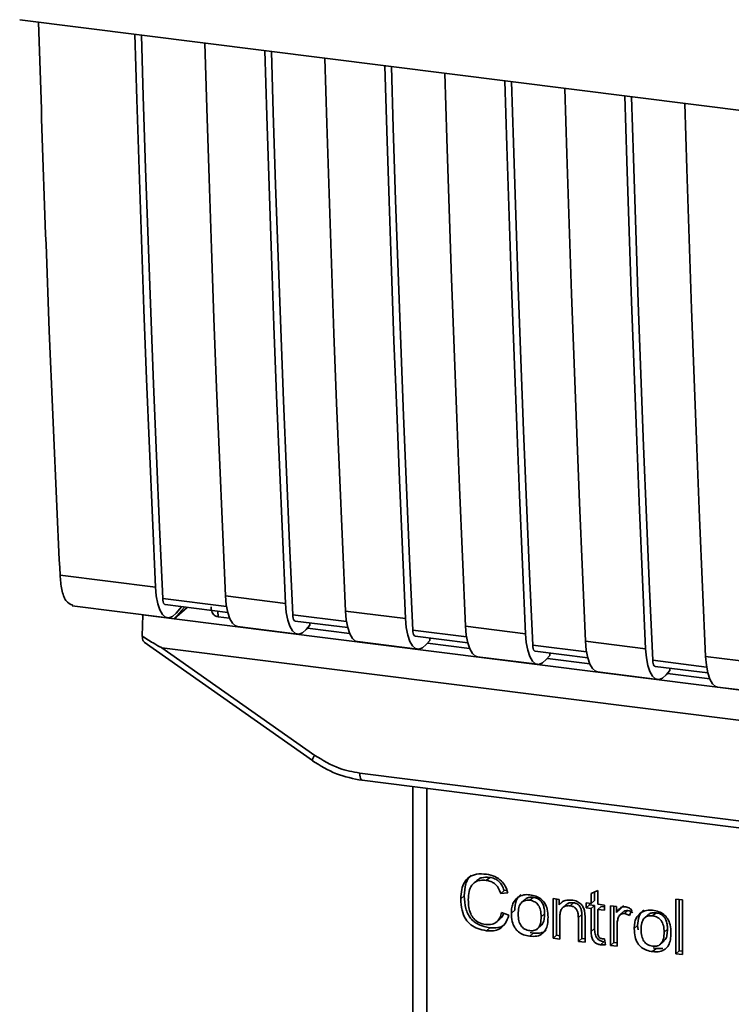
# Paper-space layout 'Blatt1' of a CAD drawing. Units: millimetres. Extents: x 0 to 5940, y 0 to 4200.
# Drawn here: x 4912 to 4945, y 1943 to 1989 of the extents above; entities that cross this region are included whole.
import ezdxf

# ---------------------------------------------------------------- set-up
doc = ezdxf.new("R2010")
doc.units = ezdxf.units.MM
doc.header["$LTSCALE"] = 10

psp = doc.layouts.new('Blatt1')

# ---------------------------------------------------------------- linework, layer by layer
at = {"color": 7, "linetype": 'Continuous', "lineweight": 35}
for p, q in [((4911.964, 1988.936), (4998.938, 1977.978)), ((4913.85, 1962.963), (4918.312, 1962.401)), ((4921.635, 1961.491), (4918.65, 1961.867)), ((4918.763, 1961.581), (4921.691, 1961.213)), ((4921.586, 1961.989), (4924.393, 1961.635)), ((4914.416, 1961.531), (4918.878, 1960.969)), ((4917.73, 1961.114), (4917.722, 1961.105)), ((4919.664, 1961.468), (4919.194, 1960.919)), ((4919.797, 1961.451), (4919.194, 1960.919)), ((4919.538, 1961.484), (4919.283, 1961.187)), ((4921.236, 1961.27), (4921.241, 1961.008)), ((4927.199, 1961.282), (4930.005, 1960.928)), ((4917.698, 1960.106), (4917.722, 1961.105)), ((4917.722, 1961.105), (4919.194, 1960.919)), ((4919.194, 1960.919), (4972.911, 1954.151)), ((4921.78, 1960.94), (4921.24, 1961.008)), ((4927.247, 1960.784), (4924.73, 1961.101)), ((4924.843, 1960.815), (4927.304, 1960.505)), ((4925.53, 1960.615), (4925.53, 1960.729)), ((4922.152, 1960.557), (4924.958, 1960.203)), ((4925.53, 1960.615), (4925.363, 1960.421)), ((4927.393, 1960.233), (4925.416, 1960.482)), ((4932.86, 1960.077), (4930.343, 1960.394)), ((4932.811, 1960.574), (4935.618, 1960.221)), ((4917.782, 1959.829), (4925.65, 1954.284)), ((4927.764, 1959.849), (4930.57, 1959.496)), ((4930.456, 1960.108), (4932.916, 1959.798)), ((4931.143, 1959.908), (4930.975, 1959.714)), ((4933.005, 1959.526), (4931.028, 1959.775)), ((4931.143, 1959.908), (4931.143, 1960.022)), ((4938.424, 1959.867), (4941.23, 1959.514)), ((4918.617, 1959.568), (4974.943, 1952.472)), ((4918.617, 1959.568), (4925.761, 1954.532)), ((4938.472, 1959.37), (4935.955, 1959.687)), ((4936.068, 1959.401), (4938.529, 1959.091)), ((4936.755, 1959.201), (4936.755, 1959.315)), ((4933.377, 1959.142), (4936.183, 1958.789)), ((4936.755, 1959.201), (4936.588, 1959.007)), ((4938.618, 1958.819), (4936.641, 1959.068)), ((4944.085, 1958.663), (4941.568, 1958.98)), ((4944.036, 1959.16), (4946.843, 1958.807)), ((4938.989, 1958.435), (4941.795, 1958.082)), ((4941.681, 1958.694), (4944.141, 1958.384)), ((4942.368, 1958.494), (4942.2, 1958.299)), ((4944.23, 1958.112), (4942.253, 1958.361)), ((4942.368, 1958.494), (4942.368, 1958.608)), ((4944.602, 1957.728), (4947.408, 1957.375)), ((4925.65, 1954.284), (4925.651, 1954.283)), ((4927.868, 1953.7), (4965.722, 1948.931)), ((4927.982, 1953.364), (4965.836, 1948.595)), ((4930.349, 1953.066), (4930.349, 1941.484)), ((4930.353, 1941.369), (4930.353, 1953.065)), ((4931, 1952.984), (4931, 1941.065)), ((4933.336, 1948.68), (4933.177, 1948.539)), ((4933.941, 1948.827), (4933.782, 1948.686)), ((4934.618, 1948.208), (4934.744, 1948.222)), ((4938.686, 1948.068), (4938.998, 1948.217)), ((4938.998, 1948.217), (4938.998, 1947.57)), ((4932.752, 1947.963), (4932.593, 1947.823)), ((4934.618, 1948.208), (4934.459, 1948.067)), ((4934.791, 1948.104), (4934.459, 1948.067)), ((4935.595, 1947.793), (4935.436, 1947.653)), ((4935.814, 1947.752), (4935.973, 1947.892)), ((4936.904, 1947.834), (4937.187, 1947.798)), ((4936.904, 1945.978), (4936.904, 1947.834)), ((4937.064, 1947.814), (4937.064, 1946.118)), ((4937.187, 1947.798), (4937.187, 1947.535)), ((4938.686, 1947.61), (4938.686, 1948.068)), ((4938.846, 1948.144), (4938.846, 1947.75)), ((4942.646, 1947.814), (4942.958, 1947.775)), ((4942.646, 1945.255), (4942.646, 1947.814)), ((4942.805, 1947.794), (4942.805, 1945.395)), ((4942.958, 1947.775), (4942.958, 1945.215)), ((4937.346, 1947.675), (4937.187, 1947.535)), ((4937.516, 1947.552), (4937.357, 1947.412)), ((4937.864, 1947.639), (4937.705, 1947.499)), ((4938.454, 1947.639), (4938.686, 1947.61)), ((4938.454, 1947.394), (4938.454, 1947.639)), ((4938.454, 1947.394), (4938.613, 1947.535)), ((4938.686, 1947.365), (4938.454, 1947.394)), ((4938.613, 1947.619), (4938.613, 1947.535)), ((4938.613, 1947.535), (4938.846, 1947.505)), ((4938.846, 1947.75), (4938.686, 1947.61)), ((4938.846, 1947.505), (4938.686, 1947.365)), ((4938.686, 1946.297), (4938.686, 1947.365)), ((4938.846, 1947.505), (4938.846, 1946.437)), ((4938.998, 1947.57), (4939.315, 1947.53)), ((4939.157, 1947.466), (4938.998, 1947.326)), ((4938.998, 1947.326), (4938.998, 1946.241)), ((4939.315, 1947.286), (4938.998, 1947.326)), ((4939.157, 1947.466), (4939.315, 1947.446)), ((4939.315, 1947.53), (4939.315, 1947.286)), ((4939.587, 1947.496), (4939.869, 1947.46)), ((4939.587, 1945.64), (4939.587, 1947.496)), ((4939.746, 1947.476), (4939.746, 1945.78)), ((4939.869, 1947.46), (4939.869, 1947.178)), ((4940.029, 1947.318), (4939.869, 1947.178)), ((4940.197, 1947.516), (4940.029, 1947.318)), ((4940.582, 1947.311), (4940.472, 1947.035)), ((4934.277, 1946.753), (4934.436, 1946.893)), ((4934.499, 1947.181), (4934.835, 1947.053)), ((4934.954, 1947.152), (4935.113, 1947.292)), ((4936.509, 1947.128), (4936.35, 1946.987)), ((4937.216, 1946.95), (4937.216, 1945.939)), ((4938.247, 1947.096), (4938.087, 1946.955)), ((4938.087, 1945.829), (4938.087, 1946.955)), ((4938.247, 1945.969), (4938.247, 1947.096)), ((4938.399, 1946.93), (4938.399, 1945.79)), ((4940.205, 1947.223), (4940.046, 1947.083)), ((4940.405, 1947.269), (4940.246, 1947.129)), ((4941.342, 1947.069), (4941.182, 1946.929)), ((4941.561, 1947.028), (4941.72, 1947.168)), ((4933.944, 1946.472), (4933.785, 1946.331)), ((4936.189, 1946.435), (4936.348, 1946.575)), ((4938.846, 1946.437), (4938.686, 1946.297)), ((4939.899, 1946.572), (4939.899, 1945.601)), ((4940.701, 1946.428), (4940.86, 1946.568)), ((4940.882, 1946.369), (4940.86, 1946.568)), ((4942.256, 1946.404), (4942.097, 1946.263)), ((4935.973, 1946.216), (4935.814, 1946.076)), ((4935.973, 1946.216), (4935.838, 1946.249)), ((4937.064, 1946.118), (4936.904, 1945.978)), ((4937.216, 1945.939), (4936.904, 1945.978)), ((4937.064, 1946.118), (4937.216, 1946.099)), ((4938.247, 1945.969), (4938.087, 1945.829)), ((4938.399, 1945.95), (4938.247, 1945.969)), ((4939.315, 1945.955), (4939.355, 1945.673)), ((4938.399, 1945.79), (4938.087, 1945.829)), ((4939.278, 1945.814), (4939.119, 1945.674)), ((4939.746, 1945.78), (4939.587, 1945.64)), ((4939.899, 1945.601), (4939.587, 1945.64)), ((4939.746, 1945.78), (4939.899, 1945.761)), ((4941.72, 1945.492), (4941.561, 1945.352)), ((4941.72, 1945.492), (4941.584, 1945.525)), ((4941.72, 1945.492), (4942.039, 1945.505)), ((4941.936, 1945.711), (4942.095, 1945.851)), ((4942.646, 1945.255), (4942.805, 1945.395)), ((4942.958, 1945.215), (4942.646, 1945.255)), ((4942.958, 1945.376), (4942.805, 1945.395))]:
    psp.add_line(p, q, dxfattribs=at)
at = {"color": 7, "linetype": 'Continuous', "lineweight": 35, "flags": 128}
for points in [[(4918.312, 1962.401), (4918.168, 1965.636), (4918.03, 1968.879), (4917.899, 1972.129), (4917.774, 1975.386), (4917.656, 1978.652), (4917.545, 1981.924), (4917.44, 1985.204), (4917.348, 1988.257)], [(4918.65, 1961.867), (4918.5, 1965.198), (4918.356, 1968.538), (4918.22, 1971.885), (4918.09, 1975.241), (4917.967, 1978.604), (4917.852, 1981.976), (4917.743, 1985.355), (4917.657, 1988.219)], [(4920.622, 1987.845), (4920.714, 1984.791), (4920.819, 1981.512), (4920.93, 1978.239), (4921.048, 1974.974), (4921.173, 1971.716), (4921.304, 1968.466), (4921.442, 1965.224), (4921.586, 1961.989)], [(4924.393, 1961.635), (4924.248, 1964.87), (4924.111, 1968.113), (4923.979, 1971.363), (4923.855, 1974.62), (4923.737, 1977.886), (4923.625, 1981.158), (4923.52, 1984.438), (4923.428, 1987.491)], [(4924.73, 1961.101), (4924.58, 1964.432), (4924.436, 1967.772), (4924.3, 1971.119), (4924.17, 1974.475), (4924.048, 1977.838), (4923.932, 1981.21), (4923.823, 1984.589), (4923.737, 1987.453)], [(4926.234, 1987.138), (4926.326, 1984.084), (4926.431, 1980.804), (4926.543, 1977.532), (4926.661, 1974.267), (4926.786, 1971.009), (4926.917, 1967.759), (4927.055, 1964.516), (4927.199, 1961.282)], [(4930.005, 1960.928), (4929.861, 1964.163), (4929.723, 1967.405), (4929.592, 1970.656), (4929.467, 1973.913), (4929.349, 1977.178), (4929.237, 1980.451), (4929.132, 1983.731), (4929.041, 1986.784)], [(4930.343, 1960.394), (4930.192, 1963.725), (4930.049, 1967.065), (4929.912, 1970.412), (4929.783, 1973.768), (4929.66, 1977.131), (4929.544, 1980.503), (4929.436, 1983.882), (4929.349, 1986.745)], [(4931.847, 1986.431), (4931.939, 1983.377), (4932.044, 1980.097), (4932.155, 1976.825), (4932.273, 1973.56), (4932.398, 1970.302), (4932.529, 1967.052), (4932.667, 1963.809), (4932.811, 1960.574)], [(4935.618, 1960.221), (4935.473, 1963.456), (4935.336, 1966.698), (4935.204, 1969.948), (4935.08, 1973.206), (4934.962, 1976.471), (4934.85, 1979.744), (4934.745, 1983.024), (4934.653, 1986.077)], [(4935.955, 1959.687), (4935.805, 1963.018), (4935.661, 1966.358), (4935.525, 1969.705), (4935.395, 1973.061), (4935.273, 1976.424), (4935.157, 1979.795), (4935.048, 1983.174), (4934.962, 1986.038)], [(4937.459, 1985.724), (4937.551, 1982.67), (4937.656, 1979.39), (4937.768, 1976.118), (4937.886, 1972.853), (4938.011, 1969.595), (4938.142, 1966.345), (4938.28, 1963.102), (4938.424, 1959.867)], [(4941.23, 1959.514), (4941.086, 1962.749), (4940.948, 1965.991), (4940.817, 1969.241), (4940.692, 1972.499), (4940.574, 1975.764), (4940.462, 1979.037), (4940.357, 1982.316), (4940.266, 1985.37)], [(4941.568, 1958.98), (4941.417, 1962.311), (4941.274, 1965.65), (4941.137, 1968.998), (4941.008, 1972.354), (4940.885, 1975.717), (4940.769, 1979.088), (4940.661, 1982.467), (4940.574, 1985.331)], [(4943.072, 1985.017), (4943.164, 1981.963), (4943.269, 1978.683), (4943.38, 1975.411), (4943.498, 1972.146), (4943.623, 1968.888), (4943.754, 1965.638), (4943.892, 1962.395), (4944.036, 1959.16)], [(4919.283, 1961.187), (4919.111, 1961.032), (4918.942, 1960.968), (4918.782, 1960.999), (4918.638, 1961.122), (4918.515, 1961.333), (4918.417, 1961.625), (4918.349, 1961.985), (4918.312, 1962.401)], [(4918.65, 1961.867), (4918.657, 1961.784), (4918.671, 1961.712), (4918.691, 1961.654), (4918.715, 1961.612), (4918.744, 1961.587), (4918.763, 1961.581)], [(4921.586, 1961.989), (4921.623, 1961.573), (4921.691, 1961.212), (4921.789, 1960.921), (4921.912, 1960.709), (4922.056, 1960.586), (4922.152, 1960.557)], [(4924.393, 1961.635), (4924.429, 1961.219), (4924.497, 1960.859), (4924.595, 1960.567), (4924.718, 1960.356), (4924.862, 1960.233), (4925.022, 1960.202), (4925.191, 1960.266), (4925.363, 1960.421)], [(4927.764, 1959.849), (4927.669, 1959.879), (4927.525, 1960.002), (4927.401, 1960.214), (4927.304, 1960.505), (4927.235, 1960.866), (4927.199, 1961.282)], [(4924.843, 1960.815), (4924.824, 1960.821), (4924.795, 1960.846), (4924.771, 1960.888), (4924.751, 1960.946), (4924.737, 1961.018), (4924.73, 1961.101)], [(4930.005, 1960.928), (4930.042, 1960.512), (4930.11, 1960.152), (4930.208, 1959.86), (4930.331, 1959.649), (4930.475, 1959.526), (4930.634, 1959.495), (4930.803, 1959.559), (4930.975, 1959.714)], [(4930.343, 1960.394), (4930.35, 1960.311), (4930.364, 1960.239), (4930.383, 1960.181), (4930.408, 1960.139), (4930.437, 1960.114), (4930.456, 1960.108)], [(4932.811, 1960.574), (4932.848, 1960.159), (4932.916, 1959.798), (4933.014, 1959.507), (4933.137, 1959.295), (4933.281, 1959.172), (4933.377, 1959.142)], [(4935.618, 1960.221), (4935.654, 1959.805), (4935.722, 1959.444), (4935.82, 1959.153), (4935.943, 1958.942), (4936.087, 1958.819), (4936.247, 1958.788), (4936.416, 1958.852), (4936.588, 1959.007)], [(4938.424, 1959.867), (4938.46, 1959.451), (4938.529, 1959.091), (4938.626, 1958.799), (4938.749, 1958.588), (4938.894, 1958.465), (4938.989, 1958.435)], [(4935.955, 1959.687), (4935.962, 1959.604), (4935.976, 1959.532), (4935.996, 1959.474), (4936.02, 1959.432), (4936.049, 1959.407), (4936.068, 1959.401)], [(4941.23, 1959.514), (4941.267, 1959.098), (4941.335, 1958.737), (4941.433, 1958.446), (4941.556, 1958.235), (4941.7, 1958.111), (4941.859, 1958.081), (4942.028, 1958.144), (4942.2, 1958.299)], [(4941.568, 1958.98), (4941.575, 1958.897), (4941.589, 1958.825), (4941.608, 1958.767), (4941.633, 1958.725), (4941.662, 1958.7), (4941.681, 1958.694)], [(4944.036, 1959.16), (4944.073, 1958.744), (4944.141, 1958.384), (4944.239, 1958.092), (4944.362, 1957.881), (4944.506, 1957.758), (4944.602, 1957.728)], [(4927.868, 1953.7), (4927.872, 1953.612), (4927.882, 1953.533), (4927.898, 1953.467), (4927.92, 1953.416), (4927.947, 1953.381), (4927.977, 1953.365), (4927.982, 1953.364)]]:
    psp.add_lwpolyline(points, dxfattribs=at)
at = {"color": 7, "linetype": 'Continuous', "lineweight": 35}
psp.add_arc((4926.11, 1954.227), 0.463, 138.7849, 172.9904, dxfattribs=at)
for points, knots in [([(4912.843, 1988.825), (4913, 1984.002), (4913.284, 1975.324), (4913.676, 1966.765), (4913.85, 1962.963)], [0, 0, 0, 0, 0.555877, 1, 1, 1, 1]), ([(4914.446, 1961.55), (4914.331, 1961.597), (4914.118, 1961.684), (4913.917, 1962.245), (4913.872, 1962.73), (4913.85, 1962.963)], [0, 0, 0, 0, 0.376336, 0.700134, 1, 1, 1, 1]), ([(4921.24, 1961.008), (4921.207, 1961.016), (4921.138, 1961.03), (4921.052, 1961.087), (4920.984, 1961.169), (4920.925, 1961.295), (4920.921, 1961.403), (4920.919, 1961.471)], [0, 0, 0, 0, 0.156376, 0.319517, 0.494541, 0.685615, 1, 1, 1, 1]), ([(4918.617, 1959.568), (4918.609, 1959.57), (4918.589, 1959.575), (4918.544, 1959.595), (4918.438, 1959.649), (4918.149, 1959.819), (4917.89, 1959.984), (4917.698, 1960.106)], [0, 0, 0, 0, 0.02322, 0.058536, 0.139175, 0.36038, 1, 1, 1, 1]), ([(4917.787, 1959.835), (4917.772, 1959.846), (4917.741, 1959.871), (4917.711, 1959.973), (4917.703, 1960.062), (4917.698, 1960.106)], [0, 0, 0, 0, 0.318866, 0.663888, 1, 1, 1, 1]), ([(4925.651, 1954.283), (4926.018, 1954.056), (4926.753, 1953.601), (4927.572, 1953.443), (4927.981, 1953.364)], [0, 0, 0, 0, 0.499542, 1, 1, 1, 1]), ([(4925.761, 1954.532), (4926.136, 1954.304), (4926.805, 1953.897), (4927.543, 1953.76), (4927.868, 1953.7)], [0, 0, 0, 0, 0.559553, 1, 1, 1, 1]), ([(4932.593, 1947.823), (4932.599, 1947.97), (4932.611, 1948.241), (4932.736, 1948.594), (4932.968, 1948.861), (4933.338, 1949.006), (4933.631, 1948.986), (4933.79, 1948.975)], [0, 0, 0, 0, 0.218421, 0.401937, 0.566529, 0.765088, 1, 1, 1, 1]), ([(4933.079, 1948.923), (4933.07, 1948.916), (4933.003, 1948.87), (4932.913, 1948.734), (4932.775, 1948.431), (4932.762, 1948.156), (4932.752, 1947.963)], [0, 0, 0, 0, 0.033785, 0.242336, 0.467103, 1, 1, 1, 1]), ([(4933.782, 1948.686), (4933.686, 1948.693), (4933.506, 1948.706), (4933.263, 1948.625), (4933.073, 1948.447), (4932.956, 1948.153), (4932.945, 1947.913), (4932.94, 1947.781)], [0, 0, 0, 0, 0.192254, 0.35926, 0.521395, 0.735618, 1, 1, 1, 1]), ([(4933.338, 1948.677), (4933.367, 1948.702), (4933.434, 1948.762), (4933.634, 1948.841), (4933.815, 1948.833), (4933.941, 1948.827)], [0, 0, 0, 0, 0.183781, 0.432914, 1, 1, 1, 1]), ([(4934.459, 1948.067), (4934.425, 1948.161), (4934.361, 1948.336), (4934.186, 1948.533), (4933.986, 1948.648), (4933.852, 1948.673), (4933.782, 1948.686)], [0, 0, 0, 0, 0.304678, 0.568972, 0.774621, 1, 1, 1, 1]), ([(4933.79, 1948.975), (4933.924, 1948.949), (4934.177, 1948.901), (4934.487, 1948.684), (4934.689, 1948.407), (4934.756, 1948.209), (4934.791, 1948.104)], [0, 0, 0, 0, 0.296923, 0.558196, 0.766816, 1, 1, 1, 1]), ([(4933.941, 1948.827), (4934.02, 1948.811), (4934.171, 1948.781), (4934.375, 1948.648), (4934.531, 1948.45), (4934.588, 1948.292), (4934.618, 1948.208)], [0, 0, 0, 0, 0.254152, 0.485307, 0.724287, 1, 1, 1, 1]), ([(4933.785, 1946.331), (4933.649, 1946.355), (4933.396, 1946.401), (4933.054, 1946.589), (4932.784, 1946.89), (4932.616, 1947.322), (4932.601, 1947.645), (4932.593, 1947.823)], [0, 0, 0, 0, 0.199061, 0.370266, 0.532882, 0.743035, 1, 1, 1, 1]), ([(4932.752, 1947.963), (4932.762, 1947.763), (4932.777, 1947.478), (4932.909, 1947.127), (4933.041, 1946.916), (4933.214, 1946.743), (4933.51, 1946.555), (4933.766, 1946.506), (4933.944, 1946.472)], [0, 0, 0, 0, 0.287505, 0.408382, 0.519915, 0.628452, 0.740945, 1, 1, 1, 1]), ([(4932.94, 1947.781), (4932.944, 1947.661), (4932.952, 1947.441), (4933.035, 1947.136), (4933.189, 1946.878), (4933.443, 1946.686), (4933.648, 1946.645), (4933.757, 1946.624)], [0, 0, 0, 0, 0.2351074, 0.4296261, 0.5966694, 0.7853187, 1, 1, 1, 1]), ([(4934.954, 1947.152), (4934.958, 1947.241), (4934.966, 1947.407), (4935.039, 1947.673), (4935.164, 1947.802), (4935.237, 1947.878)], [0, 0, 0, 0, 0.320528, 0.601623, 1, 1, 1, 1]), ([(4935.396, 1948.019), (4935.352, 1947.979), (4935.263, 1947.899), (4935.138, 1947.66), (4935.123, 1947.444), (4935.113, 1947.292)], [0, 0, 0, 0, 0.225205, 0.457802, 1, 1, 1, 1]), ([(4935.237, 1947.878), (4935.333, 1947.932), (4935.508, 1948.031), (4935.718, 1948.017), (4935.814, 1948.011)], [0, 0, 0, 0, 0.54656, 1, 1, 1, 1]), ([(4935.814, 1947.752), (4935.772, 1947.755), (4935.691, 1947.762), (4935.579, 1947.742), (4935.483, 1947.698), (4935.405, 1947.628), (4935.346, 1947.533), (4935.287, 1947.363), (4935.28, 1947.216), (4935.276, 1947.112)], [0, 0, 0, 0, 0.125737, 0.239038, 0.345584, 0.452144, 0.565775, 0.692498, 1, 1, 1, 1]), ([(4935.973, 1947.892), (4935.912, 1947.896), (4935.797, 1947.902), (4935.663, 1947.86), (4935.615, 1947.804), (4935.6, 1947.788)], [0, 0, 0, 0, 0.442056, 0.83222, 1, 1, 1, 1]), ([(4935.814, 1948.011), (4935.912, 1947.994), (4936.093, 1947.962), (4936.339, 1947.83), (4936.534, 1947.618), (4936.655, 1947.314), (4936.666, 1947.087), (4936.672, 1946.962)], [0, 0, 0, 0, 0.2016551, 0.3744785, 0.5373067, 0.7459068, 1, 1, 1, 1]), ([(4936.509, 1947.128), (4936.506, 1947.207), (4936.501, 1947.352), (4936.447, 1947.554), (4936.346, 1947.724), (4936.179, 1947.852), (4936.045, 1947.878), (4935.973, 1947.892)], [0, 0, 0, 0, 0.235957, 0.431044, 0.598231, 0.786381, 1, 1, 1, 1]), ([(4937.187, 1947.535), (4937.226, 1947.582), (4937.304, 1947.672), (4937.502, 1947.773), (4937.668, 1947.768), (4937.771, 1947.765)], [0, 0, 0, 0, 0.28215, 0.550875, 1, 1, 1, 1]), ([(4937.771, 1947.765), (4937.858, 1947.749), (4938.018, 1947.72), (4938.214, 1947.589), (4938.334, 1947.419), (4938.365, 1947.3), (4938.382, 1947.237)], [0, 0, 0, 0, 0.312664, 0.574738, 0.776203, 1, 1, 1, 1]), ([(4936.35, 1946.987), (4936.346, 1947.091), (4936.339, 1947.237), (4936.28, 1947.419), (4936.221, 1947.527), (4936.144, 1947.616), (4936.049, 1947.683), (4935.936, 1947.731), (4935.856, 1947.745), (4935.814, 1947.752)], [0, 0, 0, 0, 0.30528, 0.431504, 0.545057, 0.651774, 0.758829, 0.873019, 1, 1, 1, 1]), ([(4937.705, 1947.499), (4937.649, 1947.502), (4937.544, 1947.509), (4937.403, 1947.46), (4937.293, 1947.351), (4937.226, 1947.174), (4937.22, 1947.03), (4937.216, 1946.95)], [0, 0, 0, 0, 0.188066, 0.352527, 0.51442, 0.731139, 1, 1, 1, 1]), ([(4937.864, 1947.639), (4937.808, 1947.642), (4937.705, 1947.648), (4937.581, 1947.612), (4937.536, 1947.563), (4937.521, 1947.547)], [0, 0, 0, 0, 0.438023, 0.821066, 1, 1, 1, 1]), ([(4938.087, 1946.955), (4938.085, 1947.012), (4938.082, 1947.115), (4938.043, 1947.258), (4937.971, 1947.379), (4937.852, 1947.47), (4937.756, 1947.489), (4937.705, 1947.499)], [0, 0, 0, 0, 0.2354772, 0.4302435, 0.597349, 0.7857808, 1, 1, 1, 1]), ([(4938.247, 1947.096), (4938.245, 1947.152), (4938.241, 1947.255), (4938.202, 1947.399), (4938.13, 1947.52), (4938.011, 1947.61), (4937.915, 1947.629), (4937.864, 1947.639)], [0, 0, 0, 0, 0.235477, 0.430243, 0.597349, 0.785781, 1, 1, 1, 1]), ([(4939.869, 1947.178), (4939.901, 1947.227), (4939.958, 1947.317), (4940.062, 1947.408), (4940.166, 1947.454), (4940.232, 1947.452), (4940.265, 1947.451)], [0, 0, 0, 0, 0.346337, 0.628583, 0.819455, 1, 1, 1, 1]), ([(4940.265, 1947.451), (4940.325, 1947.437), (4940.438, 1947.411), (4940.536, 1947.343), (4940.582, 1947.311)], [0, 0, 0, 0, 0.5340013, 1, 1, 1, 1]), ([(4940.984, 1947.154), (4941.08, 1947.208), (4941.254, 1947.307), (4941.465, 1947.293), (4941.561, 1947.287)], [0, 0, 0, 0, 0.54656, 1, 1, 1, 1]), ([(4933.757, 1946.624), (4933.86, 1946.619), (4934.056, 1946.609), (4934.289, 1946.739), (4934.432, 1946.941), (4934.476, 1947.097), (4934.499, 1947.181)], [0, 0, 0, 0, 0.283768, 0.538789, 0.752348, 1, 1, 1, 1]), ([(4934.835, 1947.053), (4934.79, 1946.916), (4934.704, 1946.661), (4934.434, 1946.411), (4934.114, 1946.309), (4933.899, 1946.324), (4933.785, 1946.331)], [0, 0, 0, 0, 0.301178, 0.562165, 0.768775, 1, 1, 1, 1]), ([(4934.594, 1947.145), (4934.584, 1947.112), (4934.554, 1947.013), (4934.48, 1946.944), (4934.43, 1946.898)], [0, 0, 0, 0, 0.33381, 1, 1, 1, 1]), ([(4935.814, 1946.076), (4935.716, 1946.093), (4935.533, 1946.126), (4935.286, 1946.261), (4935.092, 1946.479), (4934.971, 1946.79), (4934.96, 1947.023), (4934.954, 1947.152)], [0, 0, 0, 0, 0.1989935, 0.3701563, 0.5327671, 0.7429609, 1, 1, 1, 1]), ([(4935.276, 1947.112), (4935.28, 1947.007), (4935.287, 1946.858), (4935.346, 1946.674), (4935.405, 1946.563), (4935.482, 1946.473), (4935.578, 1946.405), (4935.691, 1946.356), (4935.771, 1946.342), (4935.814, 1946.335)], [0, 0, 0, 0, 0.306992, 0.433748, 0.54753, 0.654107, 0.760661, 0.874045, 1, 1, 1, 1]), ([(4935.814, 1946.335), (4935.856, 1946.332), (4935.936, 1946.325), (4936.048, 1946.346), (4936.144, 1946.391), (4936.221, 1946.463), (4936.28, 1946.559), (4936.339, 1946.732), (4936.346, 1946.881), (4936.35, 1946.987)], [0, 0, 0, 0, 0.12424, 0.236371, 0.342205, 0.448588, 0.562556, 0.690045, 1, 1, 1, 1]), ([(4936.672, 1946.962), (4936.667, 1946.849), (4936.659, 1946.643), (4936.57, 1946.374), (4936.405, 1946.169), (4936.139, 1946.055), (4935.928, 1946.068), (4935.814, 1946.076)], [0, 0, 0, 0, 0.224673, 0.412272, 0.577701, 0.772529, 1, 1, 1, 1]), ([(4936.343, 1946.581), (4936.365, 1946.602), (4936.439, 1946.671), (4936.497, 1946.867), (4936.505, 1947.034), (4936.509, 1947.128)], [0, 0, 0, 0, 0.160299, 0.533295, 1, 1, 1, 1]), ([(4938.382, 1947.237), (4938.388, 1947.19), (4938.4, 1947.087), (4938.399, 1946.985), (4938.399, 1946.93)], [0, 0, 0, 0, 0.455529, 1, 1, 1, 1]), ([(4939.951, 1946.932), (4939.934, 1946.869), (4939.904, 1946.752), (4939.901, 1946.628), (4939.899, 1946.572)], [0, 0, 0, 0, 0.543955, 1, 1, 1, 1]), ([(4940.246, 1947.129), (4940.208, 1947.131), (4940.134, 1947.134), (4940.044, 1947.089), (4939.984, 1947.018), (4939.962, 1946.962), (4939.951, 1946.932)], [0, 0, 0, 0, 0.28223, 0.54083, 0.755643, 1, 1, 1, 1]), ([(4940.207, 1947.221), (4940.211, 1947.225), (4940.235, 1947.251), (4940.305, 1947.272), (4940.371, 1947.27), (4940.405, 1947.269)], [0, 0, 0, 0, 0.085687, 0.512975, 1, 1, 1, 1]), ([(4940.472, 1947.035), (4940.431, 1947.061), (4940.359, 1947.106), (4940.28, 1947.122), (4940.246, 1947.129)], [0, 0, 0, 0, 0.577679, 1, 1, 1, 1]), ([(4940.405, 1947.269), (4940.444, 1947.261), (4940.523, 1947.244), (4940.594, 1947.198), (4940.631, 1947.175)], [0, 0, 0, 0, 0.481627, 1, 1, 1, 1]), ([(4940.701, 1946.428), (4940.705, 1946.516), (4940.712, 1946.683), (4940.785, 1946.949), (4940.911, 1947.078), (4940.984, 1947.154)], [0, 0, 0, 0, 0.320528, 0.601623, 1, 1, 1, 1]), ([(4941.143, 1947.294), (4941.099, 1947.255), (4941.01, 1947.175), (4940.885, 1946.936), (4940.87, 1946.72), (4940.86, 1946.568)], [0, 0, 0, 0, 0.225205, 0.457802, 1, 1, 1, 1]), ([(4941.561, 1947.028), (4941.518, 1947.031), (4941.438, 1947.038), (4941.326, 1947.018), (4941.23, 1946.974), (4941.152, 1946.904), (4941.093, 1946.809), (4941.034, 1946.639), (4941.027, 1946.492), (4941.023, 1946.388)], [0, 0, 0, 0, 0.125737, 0.239038, 0.345584, 0.452144, 0.565775, 0.692498, 1, 1, 1, 1]), ([(4941.72, 1947.168), (4941.659, 1947.171), (4941.544, 1947.178), (4941.41, 1947.136), (4941.362, 1947.08), (4941.347, 1947.064)], [0, 0, 0, 0, 0.442056, 0.83222, 1, 1, 1, 1]), ([(4941.561, 1947.287), (4941.658, 1947.27), (4941.84, 1947.238), (4942.086, 1947.106), (4942.281, 1946.894), (4942.402, 1946.59), (4942.413, 1946.362), (4942.419, 1946.238)], [0, 0, 0, 0, 0.201655, 0.374479, 0.537307, 0.745907, 1, 1, 1, 1]), ([(4942.097, 1946.263), (4942.092, 1946.367), (4942.086, 1946.513), (4942.027, 1946.694), (4941.968, 1946.803), (4941.891, 1946.892), (4941.796, 1946.959), (4941.683, 1947.007), (4941.603, 1947.021), (4941.561, 1947.028)], [0, 0, 0, 0, 0.30528, 0.431504, 0.545057, 0.651774, 0.758829, 0.873019, 1, 1, 1, 1]), ([(4942.256, 1946.404), (4942.253, 1946.483), (4942.248, 1946.628), (4942.193, 1946.83), (4942.093, 1947), (4941.926, 1947.128), (4941.791, 1947.154), (4941.72, 1947.168)], [0, 0, 0, 0, 0.235957, 0.431044, 0.598231, 0.786381, 1, 1, 1, 1]), ([(4933.944, 1946.472), (4934.071, 1946.466), (4934.31, 1946.454), (4934.576, 1946.538), (4934.667, 1946.643), (4934.687, 1946.667)], [0, 0, 0, 0, 0.4659678, 0.8804238, 1, 1, 1, 1]), ([(4938.846, 1946.437), (4938.849, 1946.353), (4938.854, 1946.234), (4938.902, 1946.086), (4938.949, 1945.998), (4939.012, 1945.925), (4939.089, 1945.87), (4939.179, 1945.832), (4939.244, 1945.82), (4939.278, 1945.814)], [0, 0, 0, 0, 0.306475, 0.4330337, 0.5466713, 0.6532128, 0.7599133, 0.8736073, 1, 1, 1, 1]), ([(4941.561, 1945.352), (4941.463, 1945.369), (4941.28, 1945.402), (4941.033, 1945.537), (4940.839, 1945.755), (4940.718, 1946.066), (4940.707, 1946.299), (4940.701, 1946.428)], [0, 0, 0, 0, 0.198994, 0.370156, 0.532767, 0.742961, 1, 1, 1, 1]), ([(4941.023, 1946.388), (4941.027, 1946.283), (4941.034, 1946.134), (4941.093, 1945.95), (4941.152, 1945.839), (4941.229, 1945.749), (4941.325, 1945.681), (4941.438, 1945.632), (4941.518, 1945.618), (4941.561, 1945.611)], [0, 0, 0, 0, 0.306992, 0.433748, 0.54753, 0.654107, 0.760661, 0.874045, 1, 1, 1, 1]), ([(4942.089, 1945.857), (4942.112, 1945.878), (4942.186, 1945.947), (4942.243, 1946.142), (4942.252, 1946.31), (4942.256, 1946.404)], [0, 0, 0, 0, 0.160299, 0.533295, 1, 1, 1, 1]), ([(4935.973, 1946.216), (4936.101, 1946.209), (4936.284, 1946.2), (4936.486, 1946.275), (4936.553, 1946.332), (4936.58, 1946.355)], [0, 0, 0, 0, 0.576327, 0.828106, 1, 1, 1, 1]), ([(4939.119, 1945.674), (4939.07, 1945.683), (4938.976, 1945.701), (4938.851, 1945.78), (4938.754, 1945.907), (4938.695, 1946.087), (4938.689, 1946.222), (4938.686, 1946.297)], [0, 0, 0, 0, 0.1828624, 0.3442001, 0.5058487, 0.7256595, 1, 1, 1, 1]), ([(4938.998, 1946.241), (4938.999, 1946.211), (4939.001, 1946.158), (4939.019, 1946.084), (4939.052, 1946.023), (4939.107, 1945.976), (4939.153, 1945.966), (4939.177, 1945.961)], [0, 0, 0, 0, 0.24548, 0.447, 0.615925, 0.798522, 1, 1, 1, 1]), ([(4939.177, 1945.961), (4939.2, 1945.959), (4939.246, 1945.955), (4939.292, 1945.955), (4939.315, 1945.955)], [0, 0, 0, 0, 0.49957, 1, 1, 1, 1]), ([(4941.561, 1945.611), (4941.603, 1945.608), (4941.683, 1945.601), (4941.795, 1945.622), (4941.891, 1945.667), (4941.968, 1945.739), (4942.027, 1945.835), (4942.086, 1946.008), (4942.092, 1946.157), (4942.097, 1946.263)], [0, 0, 0, 0, 0.12424, 0.236371, 0.342205, 0.448588, 0.562556, 0.690045, 1, 1, 1, 1]), ([(4942.419, 1946.238), (4942.414, 1946.125), (4942.406, 1945.919), (4942.317, 1945.65), (4942.152, 1945.445), (4941.886, 1945.331), (4941.675, 1945.344), (4941.561, 1945.352)], [0, 0, 0, 0, 0.224673, 0.412272, 0.577701, 0.772529, 1, 1, 1, 1]), ([(4939.355, 1945.673), (4939.309, 1945.669), (4939.231, 1945.664), (4939.152, 1945.671), (4939.119, 1945.674)], [0, 0, 0, 0, 0.591734, 1, 1, 1, 1])]:
    psp.add_open_spline(points, degree=3, knots=knots, dxfattribs=at)

doc.saveas('drawing.dxf')
